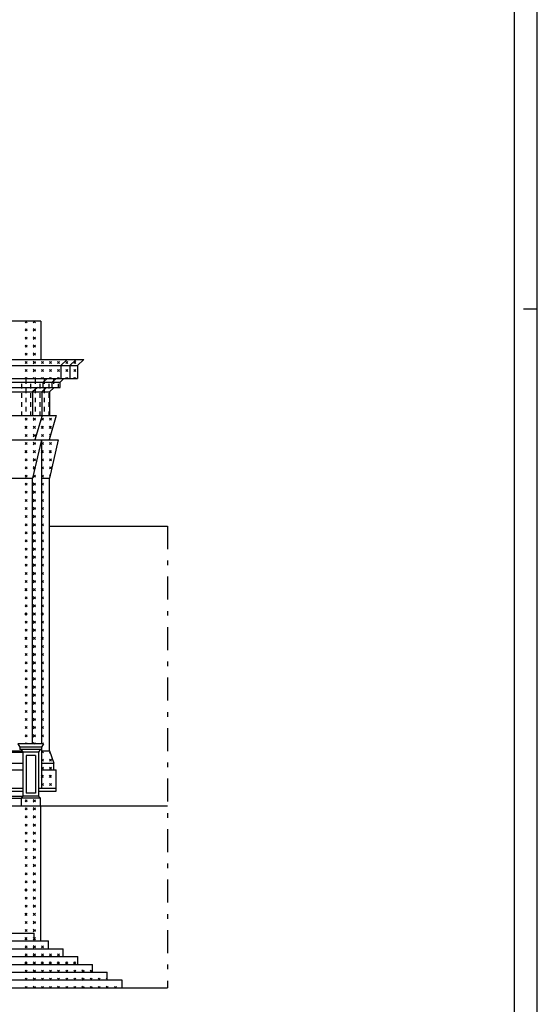
# Model space of a CAD drawing. Extents: x 0 to 63, y 0 to 59.4.
# Drawn here: x 51.7 to 63, y 14.6 to 36 of the extents above; entities that cross this region are included whole.
import ezdxf

# ---------------------------------------------------------------- set-up
doc = ezdxf.new("R2010")
doc.units = 0
doc.header["$MEASUREMENT"] = 0
doc.linetypes.add('TRATTO-PUNTO', pattern=[1, 0.5, -0.25, 0, -0.25])
doc.layers.get('0').update_dxf_attribs({"linetype": 'CONTINUOUS'})
doc.layers.add('DEGRADI', color=2, linetype='CONTINUOUS')

msp = doc.modelspace()

# ---------------------------------------------------------------- linework, layer by layer
at = {"color": 7}
for p, q in [((63, 0), (63, 59.4)), ((63, 29.7), (62.7, 29.7))]:
    msp.add_line(p, q, dxfattribs=at)
at = {"color": 4}
for p, q in [((62.5, 0.5), (62.5, 58.9)), ((29.272, 14.921), (54.935, 14.921))]:
    msp.add_line(p, q, dxfattribs=at)
for p, q in [((52.175, 29.44), (46.82, 29.44)), ((52.175, 29.44), (52.175, 28.603)), ((30.427, 28.603), (53.115, 28.603)), ((52.748, 28.603), (52.61, 28.474)), ((52.946, 28.603), (52.808, 28.474)), ((53.115, 28.603), (52.977, 28.474)), ((30.565, 28.474), (52.977, 28.474)), ((52.61, 28.474), (52.61, 28.193)), ((52.808, 28.474), (52.808, 28.193)), ((52.977, 28.474), (52.977, 28.193)), ((30.565, 28.193), (52.977, 28.193)), ((31.234, 28.115), (52.594, 28.115)), ((52.311, 28.193), (52.227, 28.115)), ((52.227, 27.995), (52.227, 28.115)), ((52.509, 28.193), (52.425, 28.115)), ((52.425, 27.995), (52.425, 28.115)), ((52.677, 28.193), (52.594, 28.115)), ((52.594, 27.995), (52.594, 28.115)), ((30.948, 27.995), (52.594, 27.995)), ((42.067, 27.899), (52.364, 27.899)), ((52.1, 27.995), (51.997, 27.899)), ((51.997, 27.899), (51.997, 27.384)), ((52.298, 27.995), (52.195, 27.899)), ((52.195, 27.899), (52.195, 27.384)), ((52.466, 27.995), (52.364, 27.899)), ((52.364, 27.899), (52.364, 27.384)), ((42.36, 27.384), (52.512, 27.384)), ((52.203, 27.384), (52.047, 26.857)), ((52.512, 27.384), (52.356, 26.857)), ((50.007, 26.857), (52.554, 26.857)), ((52.187, 26.857), (51.997, 26.021)), ((52.195, 20.231), (52.195, 26.857)), ((52.554, 26.857), (52.364, 26.021)), ((51.287, 26.021), (51.997, 26.021)), ((51.997, 20.231), (51.997, 26.021)), ((52.195, 26.021), (52.364, 26.021)), ((52.364, 20.081), (52.364, 26.021)), ((52.364, 24.976), (54.935, 24.976)), ((52.236, 20.231), (51.676, 20.231)), ((51.676, 20.231), (51.719, 20.161)), ((52.193, 20.161), (51.719, 20.161)), ((51.719, 20.161), (51.719, 20.111)), ((52.236, 20.231), (52.193, 20.161)), ((52.193, 20.161), (52.193, 20.111)), ((52.195, 19.271), (52.195, 20.165)), ((49.018, 20.051), (51.786, 20.051)), ((51.287, 20.081), (51.767, 20.081)), ((52.193, 20.111), (51.719, 20.111)), ((51.749, 20.111), (51.786, 20.051)), ((52.126, 20.051), (51.786, 20.051)), ((51.786, 20.051), (51.786, 19.091)), ((51.856, 19.981), (51.856, 19.161)), ((52.056, 19.981), (51.856, 19.981)), ((52.056, 19.981), (52.056, 19.161)), ((52.162, 20.111), (52.126, 20.051)), ((52.126, 20.051), (52.126, 19.091)), ((52.195, 20.081), (52.364, 20.081)), ((52.364, 20.081), (52.457, 19.811)), ((51.207, 19.811), (51.786, 19.811)), ((52.195, 19.811), (52.457, 19.811)), ((52.457, 19.671), (52.457, 19.811)), ((50.077, 19.671), (51.786, 19.671)), ((52.195, 19.671), (52.507, 19.671)), ((52.507, 19.201), (52.507, 19.671)), ((49.018, 19.271), (51.786, 19.271)), ((49.018, 19.201), (51.786, 19.201)), ((49.018, 19.091), (51.786, 19.091)), ((51.786, 19.091), (51.746, 19.051)), ((52.126, 19.091), (51.786, 19.091)), ((52.056, 19.161), (51.856, 19.161)), ((52.126, 19.271), (52.507, 19.271)), ((52.126, 19.201), (52.507, 19.201)), ((52.126, 19.091), (52.166, 19.051)), ((49.058, 19.051), (51.746, 19.051)), ((49.058, 18.881), (51.746, 18.881)), ((52.166, 19.051), (51.746, 19.051)), ((51.746, 19.051), (51.746, 18.881)), ((51.746, 18.881), (54.935, 18.881)), ((52.166, 18.881), (52.166, 19.051)), ((52.166, 18.881), (52.166, 15.941)), ((31.692, 16.111), (52.03, 16.111)), ((52.03, 15.941), (52.03, 16.111)), ((31.379, 15.941), (52.343, 15.941)), ((52.343, 15.771), (52.343, 15.941)), ((31.052, 15.771), (52.663, 15.771)), ((52.663, 15.601), (52.663, 15.771)), ((30.732, 15.601), (52.983, 15.601)), ((52.983, 15.431), (52.983, 15.601)), ((30.092, 15.261), (53.624, 15.261)), ((30.412, 15.431), (53.304, 15.431)), ((53.304, 15.261), (53.304, 15.431)), ((53.624, 15.091), (53.624, 15.261)), ((29.772, 15.091), (53.944, 15.091)), ((53.944, 15.091), (53.944, 14.921))]:
    msp.add_line(p, q)
at = {"color": 4, "linetype": 'TRATTO-PUNTO'}
msp.add_line((54.935, 24.976), (54.935, 14.921), dxfattribs=at)
at = {"layer": 'DEGRADI', "color": 2}
for p, q in [((51.835, 29.404), (51.871, 29.44)), ((51.879, 29.404), (51.843, 29.44)), ((52.012, 29.404), (52.048, 29.44)), ((52.056, 29.404), (52.02, 29.44)), ((51.879, 29.227), (51.835, 29.271)), ((51.835, 29.227), (51.879, 29.271)), ((52.056, 29.227), (52.012, 29.271)), ((52.012, 29.227), (52.056, 29.271)), ((51.879, 29.05), (51.835, 29.094)), ((51.835, 29.05), (51.879, 29.094)), ((52.056, 29.05), (52.012, 29.094)), ((52.012, 29.05), (52.056, 29.094)), ((51.879, 28.873), (51.835, 28.918)), ((51.835, 28.873), (51.879, 28.918)), ((51.879, 28.697), (51.835, 28.741)), ((51.835, 28.697), (51.879, 28.741)), ((52.056, 28.873), (52.012, 28.918)), ((52.012, 28.873), (52.056, 28.918)), ((52.056, 28.697), (52.012, 28.741)), ((52.012, 28.697), (52.056, 28.741)), ((51.879, 28.52), (51.835, 28.564)), ((51.835, 28.52), (51.879, 28.564)), ((52.056, 28.52), (52.012, 28.564)), ((52.012, 28.52), (52.056, 28.564)), ((52.233, 28.52), (52.189, 28.564)), ((52.189, 28.52), (52.233, 28.564)), ((52.409, 28.52), (52.365, 28.564)), ((52.365, 28.52), (52.409, 28.564)), ((52.586, 28.52), (52.542, 28.564)), ((52.542, 28.52), (52.586, 28.564)), ((52.763, 28.52), (52.719, 28.564)), ((52.719, 28.52), (52.763, 28.564)), ((52.94, 28.52), (52.896, 28.564)), ((52.896, 28.52), (52.94, 28.564)), ((53.073, 28.564), (53.072, 28.564)), ((51.879, 28.343), (51.835, 28.387)), ((51.835, 28.343), (51.879, 28.387)), ((52.056, 28.343), (52.012, 28.387)), ((52.012, 28.343), (52.056, 28.387)), ((52.233, 28.343), (52.189, 28.387)), ((52.189, 28.343), (52.233, 28.387)), ((52.409, 28.343), (52.365, 28.387)), ((52.365, 28.343), (52.409, 28.387)), ((52.586, 28.343), (52.542, 28.387)), ((52.542, 28.343), (52.586, 28.387)), ((52.763, 28.343), (52.719, 28.387)), ((52.719, 28.343), (52.763, 28.387)), ((52.94, 28.343), (52.896, 28.387)), ((52.896, 28.343), (52.94, 28.387)), ((51.759, 28.174), (51.759, 28.193)), ((51.853, 28.193), (51.835, 28.211)), ((51.859, 28.074), (51.859, 28.174)), ((51.862, 28.193), (51.879, 28.211)), ((51.959, 28.174), (51.959, 28.193)), ((52.029, 28.193), (52.012, 28.211)), ((52.038, 28.193), (52.056, 28.211)), ((52.059, 28.074), (52.059, 28.174)), ((52.159, 28.174), (52.159, 28.193)), ((52.206, 28.193), (52.189, 28.211)), ((52.215, 28.193), (52.233, 28.211)), ((52.259, 28.074), (52.259, 28.174)), ((52.359, 28.174), (52.359, 28.193)), ((52.383, 28.193), (52.365, 28.211)), ((52.392, 28.193), (52.409, 28.211)), ((52.459, 28.074), (52.459, 28.174)), ((52.56, 28.193), (52.542, 28.211)), ((52.559, 28.174), (52.559, 28.193)), ((52.569, 28.193), (52.586, 28.211)), ((52.736, 28.193), (52.719, 28.211)), ((52.745, 28.193), (52.763, 28.211)), ((52.913, 28.193), (52.896, 28.211)), ((52.922, 28.193), (52.94, 28.211)), ((51.759, 27.974), (51.759, 28.074)), ((51.859, 27.874), (51.859, 27.974)), ((51.959, 27.974), (51.959, 28.074)), ((52.059, 27.874), (52.059, 27.974)), ((52.159, 27.974), (52.159, 28.074)), ((52.259, 27.874), (52.259, 27.974)), ((52.359, 27.974), (52.359, 28.074)), ((52.559, 27.995), (52.559, 28.074)), ((51.759, 27.774), (51.759, 27.874)), ((51.759, 27.574), (51.759, 27.674)), ((51.859, 27.674), (51.859, 27.774)), ((51.959, 27.774), (51.959, 27.874)), ((51.959, 27.574), (51.959, 27.674)), ((52.059, 27.674), (52.059, 27.774)), ((52.159, 27.774), (52.159, 27.874)), ((52.159, 27.574), (52.159, 27.674)), ((52.259, 27.674), (52.259, 27.774)), ((52.359, 27.774), (52.359, 27.874)), ((52.359, 27.574), (52.359, 27.674)), ((51.759, 27.384), (51.759, 27.474)), ((51.859, 27.474), (51.859, 27.574)), ((51.959, 27.384), (51.959, 27.474)), ((52.059, 27.474), (52.059, 27.574)), ((52.159, 27.384), (52.159, 27.474)), ((52.259, 27.474), (52.259, 27.574)), ((52.359, 27.384), (52.359, 27.474)), ((51.879, 27.283), (51.835, 27.327)), ((51.835, 27.283), (51.879, 27.327)), ((52.056, 27.283), (52.012, 27.327)), ((52.012, 27.283), (52.056, 27.327)), ((52.233, 27.283), (52.189, 27.327)), ((52.189, 27.283), (52.233, 27.327)), ((52.409, 27.283), (52.365, 27.327)), ((52.365, 27.283), (52.409, 27.327)), ((51.879, 27.106), (51.835, 27.15)), ((51.835, 27.106), (51.879, 27.15)), ((52.056, 27.106), (52.012, 27.15)), ((52.012, 27.106), (52.056, 27.15)), ((52.233, 27.106), (52.189, 27.15)), ((52.189, 27.106), (52.233, 27.15)), ((52.409, 27.106), (52.365, 27.15)), ((52.365, 27.106), (52.409, 27.15)), ((51.879, 26.929), (51.835, 26.973)), ((51.835, 26.929), (51.879, 26.973)), ((52.056, 26.929), (52.012, 26.973)), ((52.012, 26.929), (52.056, 26.973)), ((52.233, 26.929), (52.189, 26.973)), ((52.189, 26.929), (52.233, 26.973)), ((52.384, 26.954), (52.365, 26.973)), ((52.365, 26.929), (52.382, 26.946)), ((51.879, 26.752), (51.835, 26.796)), ((51.835, 26.752), (51.879, 26.796)), ((51.879, 26.575), (51.835, 26.62)), ((51.835, 26.575), (51.879, 26.62)), ((52.056, 26.752), (52.012, 26.796)), ((52.012, 26.752), (52.056, 26.796)), ((52.056, 26.575), (52.012, 26.62)), ((52.012, 26.575), (52.056, 26.62)), ((52.233, 26.752), (52.189, 26.796)), ((52.189, 26.752), (52.233, 26.796)), ((52.233, 26.575), (52.189, 26.62)), ((52.189, 26.575), (52.233, 26.62)), ((52.409, 26.752), (52.365, 26.796)), ((52.365, 26.752), (52.409, 26.796)), ((52.409, 26.575), (52.365, 26.62)), ((52.365, 26.575), (52.409, 26.62)), ((51.879, 26.399), (51.835, 26.443)), ((51.835, 26.399), (51.879, 26.443)), ((52.056, 26.399), (52.012, 26.443)), ((52.012, 26.399), (52.056, 26.443)), ((52.233, 26.399), (52.189, 26.443)), ((52.189, 26.399), (52.233, 26.443)), ((52.409, 26.399), (52.365, 26.443)), ((52.365, 26.399), (52.409, 26.443)), ((51.879, 26.222), (51.835, 26.266)), ((51.835, 26.222), (51.879, 26.266)), ((52.056, 26.222), (52.012, 26.266)), ((52.012, 26.222), (52.056, 26.266)), ((52.233, 26.222), (52.189, 26.266)), ((52.189, 26.222), (52.233, 26.266)), ((52.409, 26.222), (52.365, 26.266)), ((52.365, 26.222), (52.409, 26.266)), ((51.879, 26.045), (51.835, 26.089)), ((51.835, 26.045), (51.879, 26.089)), ((52.056, 26.045), (52.012, 26.089)), ((52.012, 26.045), (52.056, 26.089)), ((52.233, 26.045), (52.189, 26.089)), ((52.189, 26.045), (52.233, 26.089)), ((52.377, 26.078), (52.365, 26.089)), ((52.365, 26.045), (52.37, 26.05)), ((51.879, 25.868), (51.835, 25.912)), ((51.835, 25.868), (51.879, 25.912)), ((51.879, 25.692), (51.835, 25.736)), ((51.835, 25.692), (51.879, 25.736)), ((52.056, 25.868), (52.012, 25.912)), ((52.012, 25.868), (52.056, 25.912)), ((52.056, 25.692), (52.012, 25.736)), ((52.012, 25.692), (52.056, 25.736)), ((52.233, 25.868), (52.189, 25.912)), ((52.189, 25.868), (52.233, 25.912)), ((52.233, 25.692), (52.189, 25.736)), ((52.189, 25.692), (52.233, 25.736)), ((51.879, 25.515), (51.835, 25.559)), ((51.835, 25.515), (51.879, 25.559)), ((52.056, 25.515), (52.012, 25.559)), ((52.012, 25.515), (52.056, 25.559)), ((52.233, 25.515), (52.189, 25.559)), ((52.189, 25.515), (52.233, 25.559)), ((51.879, 25.338), (51.835, 25.382)), ((51.835, 25.338), (51.879, 25.382)), ((52.056, 25.338), (52.012, 25.382)), ((52.012, 25.338), (52.056, 25.382)), ((52.233, 25.338), (52.189, 25.382)), ((52.189, 25.338), (52.233, 25.382)), ((51.879, 25.161), (51.835, 25.205)), ((51.835, 25.161), (51.879, 25.205)), ((52.056, 25.161), (52.012, 25.205)), ((52.012, 25.161), (52.056, 25.205)), ((52.233, 25.161), (52.189, 25.205)), ((52.189, 25.161), (52.233, 25.205)), ((51.879, 24.984), (51.835, 25.029)), ((51.835, 24.984), (51.879, 25.029)), ((52.056, 24.984), (52.012, 25.029)), ((52.012, 24.984), (52.056, 25.029)), ((52.233, 24.984), (52.189, 25.029)), ((52.189, 24.984), (52.233, 25.029)), ((51.879, 24.808), (51.835, 24.852)), ((51.835, 24.808), (51.879, 24.852)), ((51.879, 24.631), (51.835, 24.675)), ((51.835, 24.631), (51.879, 24.675)), ((52.056, 24.808), (52.012, 24.852)), ((52.012, 24.808), (52.056, 24.852)), ((52.056, 24.631), (52.012, 24.675)), ((52.012, 24.631), (52.056, 24.675)), ((52.233, 24.808), (52.189, 24.852)), ((52.189, 24.808), (52.233, 24.852)), ((52.233, 24.631), (52.189, 24.675)), ((52.189, 24.631), (52.233, 24.675)), ((51.879, 24.454), (51.835, 24.498)), ((51.835, 24.454), (51.879, 24.498)), ((52.056, 24.454), (52.012, 24.498)), ((52.012, 24.454), (52.056, 24.498)), ((52.233, 24.454), (52.189, 24.498)), ((52.189, 24.454), (52.233, 24.498)), ((51.879, 24.277), (51.835, 24.321)), ((51.835, 24.277), (51.879, 24.321)), ((52.056, 24.277), (52.012, 24.321)), ((52.012, 24.277), (52.056, 24.321)), ((52.233, 24.277), (52.189, 24.321)), ((52.189, 24.277), (52.233, 24.321)), ((51.879, 24.101), (51.835, 24.145)), ((51.835, 24.101), (51.879, 24.145)), ((52.056, 24.101), (52.012, 24.145)), ((52.012, 24.101), (52.056, 24.145)), ((52.233, 24.101), (52.189, 24.145)), ((52.189, 24.101), (52.233, 24.145)), ((51.879, 23.924), (51.835, 23.968)), ((51.835, 23.924), (51.879, 23.968)), ((52.056, 23.924), (52.012, 23.968)), ((52.012, 23.924), (52.056, 23.968)), ((52.233, 23.924), (52.189, 23.968)), ((52.189, 23.924), (52.233, 23.968)), ((51.879, 23.747), (51.835, 23.791)), ((51.835, 23.747), (51.879, 23.791)), ((51.879, 23.57), (51.835, 23.614)), ((51.835, 23.57), (51.879, 23.614)), ((52.056, 23.747), (52.012, 23.791)), ((52.012, 23.747), (52.056, 23.791)), ((52.056, 23.57), (52.012, 23.614)), ((52.012, 23.57), (52.056, 23.614)), ((52.233, 23.747), (52.189, 23.791)), ((52.189, 23.747), (52.233, 23.791)), ((52.233, 23.57), (52.189, 23.614)), ((52.189, 23.57), (52.233, 23.614)), ((51.879, 23.393), (51.835, 23.438)), ((51.835, 23.393), (51.879, 23.438)), ((52.056, 23.393), (52.012, 23.438)), ((52.012, 23.393), (52.056, 23.438)), ((52.233, 23.393), (52.189, 23.438)), ((52.189, 23.393), (52.233, 23.438)), ((51.879, 23.217), (51.835, 23.261)), ((51.835, 23.217), (51.879, 23.261)), ((52.056, 23.217), (52.012, 23.261)), ((52.012, 23.217), (52.056, 23.261)), ((52.233, 23.217), (52.189, 23.261)), ((52.189, 23.217), (52.233, 23.261)), ((51.879, 23.04), (51.835, 23.084)), ((51.835, 23.04), (51.879, 23.084)), ((52.056, 23.04), (52.012, 23.084)), ((52.012, 23.04), (52.056, 23.084)), ((52.233, 23.04), (52.189, 23.084)), ((52.189, 23.04), (52.233, 23.084)), ((51.879, 22.863), (51.835, 22.907)), ((51.835, 22.863), (51.879, 22.907)), ((52.056, 22.863), (52.012, 22.907)), ((52.012, 22.863), (52.056, 22.907)), ((52.233, 22.863), (52.189, 22.907)), ((52.189, 22.863), (52.233, 22.907)), ((51.879, 22.686), (51.835, 22.731)), ((51.835, 22.686), (51.879, 22.731)), ((51.879, 22.51), (51.835, 22.554)), ((51.835, 22.51), (51.879, 22.554)), ((52.056, 22.686), (52.012, 22.731)), ((52.012, 22.686), (52.056, 22.731)), ((52.056, 22.51), (52.012, 22.554)), ((52.012, 22.51), (52.056, 22.554)), ((52.233, 22.686), (52.189, 22.731)), ((52.189, 22.686), (52.233, 22.731)), ((52.233, 22.51), (52.189, 22.554)), ((52.189, 22.51), (52.233, 22.554)), ((51.879, 22.333), (51.835, 22.377)), ((51.835, 22.333), (51.879, 22.377)), ((52.056, 22.333), (52.012, 22.377)), ((52.012, 22.333), (52.056, 22.377)), ((52.233, 22.333), (52.189, 22.377)), ((52.189, 22.333), (52.233, 22.377)), ((51.879, 22.156), (51.835, 22.2)), ((51.835, 22.156), (51.879, 22.2)), ((52.056, 22.156), (52.012, 22.2)), ((52.012, 22.156), (52.056, 22.2)), ((52.233, 22.156), (52.189, 22.2)), ((52.189, 22.156), (52.233, 22.2)), ((51.879, 21.979), (51.835, 22.023)), ((51.835, 21.979), (51.879, 22.023)), ((52.056, 21.979), (52.012, 22.023)), ((52.012, 21.979), (52.056, 22.023)), ((52.233, 21.979), (52.189, 22.023)), ((52.189, 21.979), (52.233, 22.023)), ((51.879, 21.802), (51.835, 21.847)), ((51.835, 21.802), (51.879, 21.847)), ((51.879, 21.626), (51.835, 21.67)), ((51.835, 21.626), (51.879, 21.67)), ((52.056, 21.802), (52.012, 21.847)), ((52.012, 21.802), (52.056, 21.847)), ((52.056, 21.626), (52.012, 21.67)), ((52.012, 21.626), (52.056, 21.67)), ((52.233, 21.802), (52.189, 21.847)), ((52.189, 21.802), (52.233, 21.847)), ((52.233, 21.626), (52.189, 21.67)), ((52.189, 21.626), (52.233, 21.67)), ((51.879, 21.449), (51.835, 21.493)), ((51.835, 21.449), (51.879, 21.493)), ((52.056, 21.449), (52.012, 21.493)), ((52.012, 21.449), (52.056, 21.493)), ((52.233, 21.449), (52.189, 21.493)), ((52.189, 21.449), (52.233, 21.493)), ((51.879, 21.272), (51.835, 21.316)), ((51.835, 21.272), (51.879, 21.316)), ((52.056, 21.272), (52.012, 21.316)), ((52.012, 21.272), (52.056, 21.316)), ((52.233, 21.272), (52.189, 21.316)), ((52.189, 21.272), (52.233, 21.316)), ((51.879, 21.095), (51.835, 21.14)), ((51.835, 21.095), (51.879, 21.14)), ((52.056, 21.095), (52.012, 21.14)), ((52.012, 21.095), (52.056, 21.14)), ((52.233, 21.095), (52.189, 21.14)), ((52.189, 21.095), (52.233, 21.14)), ((51.879, 20.919), (51.835, 20.963)), ((51.835, 20.919), (51.879, 20.963)), ((52.056, 20.919), (52.012, 20.963)), ((52.012, 20.919), (52.056, 20.963)), ((52.233, 20.919), (52.189, 20.963)), ((52.189, 20.919), (52.233, 20.963)), ((51.879, 20.742), (51.835, 20.786)), ((51.835, 20.742), (51.879, 20.786)), ((51.879, 20.565), (51.835, 20.609)), ((51.835, 20.565), (51.879, 20.609)), ((52.056, 20.742), (52.012, 20.786)), ((52.012, 20.742), (52.056, 20.786)), ((52.056, 20.565), (52.012, 20.609)), ((52.012, 20.565), (52.056, 20.609)), ((52.233, 20.742), (52.189, 20.786)), ((52.189, 20.742), (52.233, 20.786)), ((52.233, 20.565), (52.189, 20.609)), ((52.189, 20.565), (52.233, 20.609)), ((51.879, 20.388), (51.835, 20.432)), ((51.835, 20.388), (51.879, 20.432)), ((52.056, 20.388), (52.012, 20.432)), ((52.012, 20.388), (52.056, 20.432)), ((52.233, 20.388), (52.189, 20.432)), ((52.189, 20.388), (52.233, 20.432)), ((51.859, 20.231), (51.835, 20.256)), ((51.855, 20.231), (51.879, 20.256)), ((52.036, 20.231), (52.012, 20.256)), ((52.031, 20.231), (52.056, 20.256)), ((52.213, 20.231), (52.189, 20.256)), ((52.208, 20.231), (52.233, 20.256)), ((52.233, 20.211), (52.227, 20.217)), ((52.233, 20.035), (52.189, 20.079)), ((52.189, 20.035), (52.233, 20.079)), ((52.365, 20.035), (52.376, 20.045)), ((52.233, 19.858), (52.189, 19.902)), ((52.189, 19.858), (52.233, 19.902)), ((52.409, 19.858), (52.365, 19.902)), ((52.365, 19.858), (52.409, 19.902)), ((52.233, 19.681), (52.189, 19.725)), ((52.189, 19.681), (52.233, 19.725)), ((52.233, 19.504), (52.189, 19.549)), ((52.189, 19.504), (52.233, 19.549)), ((52.409, 19.681), (52.365, 19.725)), ((52.365, 19.681), (52.409, 19.725)), ((52.409, 19.504), (52.365, 19.549)), ((52.365, 19.504), (52.409, 19.549)), ((52.233, 19.328), (52.189, 19.372)), ((52.189, 19.328), (52.233, 19.372)), ((52.409, 19.328), (52.365, 19.372)), ((52.365, 19.328), (52.409, 19.372)), ((51.879, 18.974), (51.835, 19.018)), ((51.835, 18.974), (51.879, 19.018)), ((52.056, 18.974), (52.012, 19.018)), ((52.012, 18.974), (52.056, 19.018)), ((51.879, 18.797), (51.835, 18.841)), ((51.835, 18.797), (51.879, 18.841)), ((51.879, 18.62), (51.835, 18.665)), ((51.835, 18.62), (51.879, 18.665)), ((52.056, 18.797), (52.012, 18.841)), ((52.012, 18.797), (52.056, 18.841)), ((52.056, 18.62), (52.012, 18.665)), ((52.012, 18.62), (52.056, 18.665)), ((51.879, 18.444), (51.835, 18.488)), ((51.835, 18.444), (51.879, 18.488)), ((52.056, 18.444), (52.012, 18.488)), ((52.012, 18.444), (52.056, 18.488)), ((51.879, 18.267), (51.835, 18.311)), ((51.835, 18.267), (51.879, 18.311)), ((52.056, 18.267), (52.012, 18.311)), ((52.012, 18.267), (52.056, 18.311)), ((51.879, 18.09), (51.835, 18.134)), ((51.835, 18.09), (51.879, 18.134)), ((52.056, 18.09), (52.012, 18.134)), ((52.012, 18.09), (52.056, 18.134)), ((51.879, 17.913), (51.835, 17.958)), ((51.835, 17.913), (51.879, 17.958)), ((52.056, 17.913), (52.012, 17.958)), ((52.012, 17.913), (52.056, 17.958)), ((51.879, 17.737), (51.835, 17.781)), ((51.835, 17.737), (51.879, 17.781)), ((51.879, 17.56), (51.835, 17.604)), ((51.835, 17.56), (51.879, 17.604)), ((52.056, 17.737), (52.012, 17.781)), ((52.012, 17.737), (52.056, 17.781)), ((52.056, 17.56), (52.012, 17.604)), ((52.012, 17.56), (52.056, 17.604)), ((51.879, 17.383), (51.835, 17.427)), ((51.835, 17.383), (51.879, 17.427)), ((52.056, 17.383), (52.012, 17.427)), ((52.012, 17.383), (52.056, 17.427)), ((51.879, 17.206), (51.835, 17.25)), ((51.835, 17.206), (51.879, 17.25)), ((52.056, 17.206), (52.012, 17.25)), ((52.012, 17.206), (52.056, 17.25)), ((51.879, 17.029), (51.835, 17.074)), ((51.835, 17.029), (51.879, 17.074)), ((52.056, 17.029), (52.012, 17.074)), ((52.012, 17.029), (52.056, 17.074)), ((51.879, 16.853), (51.835, 16.897)), ((51.835, 16.853), (51.879, 16.897)), ((52.056, 16.853), (52.012, 16.897)), ((52.012, 16.853), (52.056, 16.897)), ((51.879, 16.676), (51.835, 16.72)), ((51.835, 16.676), (51.879, 16.72)), ((51.879, 16.499), (51.835, 16.543)), ((51.835, 16.499), (51.879, 16.543)), ((52.056, 16.676), (52.012, 16.72)), ((52.012, 16.676), (52.056, 16.72)), ((52.056, 16.499), (52.012, 16.543)), ((52.012, 16.499), (52.056, 16.543)), ((51.879, 16.322), (51.835, 16.367)), ((51.835, 16.322), (51.879, 16.367)), ((52.056, 16.322), (52.012, 16.367)), ((52.012, 16.322), (52.056, 16.367)), ((51.879, 16.146), (51.835, 16.19)), ((51.835, 16.146), (51.879, 16.19)), ((52.056, 16.146), (52.012, 16.19)), ((52.012, 16.146), (52.056, 16.19)), ((51.879, 15.969), (51.835, 16.013)), ((51.835, 15.969), (51.879, 16.013)), ((52.056, 15.969), (52.012, 16.013)), ((52.012, 15.969), (52.056, 16.013)), ((51.879, 15.792), (51.835, 15.836)), ((51.835, 15.792), (51.879, 15.836)), ((51.879, 15.615), (51.835, 15.659)), ((51.835, 15.615), (51.879, 15.659)), ((52.056, 15.792), (52.012, 15.836)), ((52.012, 15.792), (52.056, 15.836)), ((52.056, 15.615), (52.012, 15.659)), ((52.012, 15.615), (52.056, 15.659)), ((52.233, 15.792), (52.189, 15.836)), ((52.189, 15.792), (52.233, 15.836)), ((52.233, 15.615), (52.189, 15.659)), ((52.189, 15.615), (52.233, 15.659)), ((52.409, 15.615), (52.365, 15.659)), ((52.365, 15.615), (52.409, 15.659)), ((52.586, 15.615), (52.542, 15.659)), ((52.542, 15.615), (52.586, 15.659)), ((51.879, 15.438), (51.835, 15.483)), ((51.835, 15.438), (51.879, 15.483)), ((52.056, 15.438), (52.012, 15.483)), ((52.012, 15.438), (52.056, 15.483)), ((52.233, 15.438), (52.189, 15.483)), ((52.189, 15.438), (52.233, 15.483)), ((52.409, 15.438), (52.365, 15.483)), ((52.365, 15.438), (52.409, 15.483)), ((52.586, 15.438), (52.542, 15.483)), ((52.542, 15.438), (52.586, 15.483)), ((52.763, 15.438), (52.719, 15.483)), ((52.719, 15.438), (52.763, 15.483)), ((52.94, 15.438), (52.896, 15.483)), ((52.896, 15.438), (52.94, 15.483)), ((51.879, 15.262), (51.835, 15.306)), ((51.835, 15.262), (51.879, 15.306)), ((52.056, 15.262), (52.012, 15.306)), ((52.012, 15.262), (52.056, 15.306)), ((52.233, 15.262), (52.189, 15.306)), ((52.189, 15.262), (52.233, 15.306)), ((52.409, 15.262), (52.365, 15.306)), ((52.365, 15.262), (52.409, 15.306)), ((52.586, 15.262), (52.542, 15.306)), ((52.542, 15.262), (52.586, 15.306)), ((52.763, 15.262), (52.719, 15.306)), ((52.719, 15.262), (52.763, 15.306)), ((52.94, 15.262), (52.896, 15.306)), ((52.896, 15.262), (52.94, 15.306)), ((53.117, 15.262), (53.072, 15.306)), ((53.072, 15.262), (53.117, 15.306)), ((53.293, 15.262), (53.249, 15.306)), ((53.249, 15.262), (53.293, 15.306)), ((51.879, 15.085), (51.835, 15.129)), ((51.835, 15.085), (51.879, 15.129)), ((52.056, 15.085), (52.012, 15.129)), ((52.012, 15.085), (52.056, 15.129)), ((52.233, 15.085), (52.189, 15.129)), ((52.189, 15.085), (52.233, 15.129)), ((52.409, 15.085), (52.365, 15.129)), ((52.365, 15.085), (52.409, 15.129)), ((52.586, 15.085), (52.542, 15.129)), ((52.542, 15.085), (52.586, 15.129)), ((52.763, 15.085), (52.719, 15.129)), ((52.719, 15.085), (52.763, 15.129)), ((52.94, 15.085), (52.896, 15.129)), ((52.896, 15.085), (52.94, 15.129)), ((53.117, 15.085), (53.072, 15.129)), ((53.072, 15.085), (53.117, 15.129)), ((53.293, 15.085), (53.249, 15.129)), ((53.249, 15.085), (53.293, 15.129)), ((53.47, 15.085), (53.426, 15.129)), ((53.426, 15.085), (53.47, 15.129)), ((53.624, 15.108), (53.603, 15.129)), ((53.603, 15.085), (53.624, 15.106)), ((53.78, 15.085), (53.782, 15.088)), ((53.824, 15.085), (53.82, 15.089)), ((51.866, 14.921), (51.835, 14.952)), ((51.848, 14.921), (51.879, 14.952)), ((52.043, 14.921), (52.012, 14.952)), ((52.025, 14.921), (52.056, 14.952)), ((52.22, 14.921), (52.189, 14.952)), ((52.202, 14.921), (52.233, 14.952)), ((52.396, 14.921), (52.365, 14.952)), ((52.378, 14.921), (52.409, 14.952)), ((52.573, 14.921), (52.542, 14.952)), ((52.555, 14.921), (52.586, 14.952)), ((52.75, 14.921), (52.719, 14.952)), ((52.732, 14.921), (52.763, 14.952)), ((52.927, 14.921), (52.896, 14.952)), ((52.909, 14.921), (52.94, 14.952)), ((53.104, 14.921), (53.072, 14.952)), ((53.085, 14.921), (53.117, 14.952)), ((53.28, 14.921), (53.249, 14.952)), ((53.262, 14.921), (53.293, 14.952)), ((53.457, 14.921), (53.426, 14.952)), ((53.439, 14.921), (53.47, 14.952)), ((53.634, 14.921), (53.603, 14.952)), ((53.616, 14.921), (53.647, 14.952)), ((53.811, 14.921), (53.78, 14.952)), ((53.793, 14.921), (53.824, 14.952))]:
    msp.add_line(p, q, dxfattribs=at)

doc.saveas('drawing.dxf')
